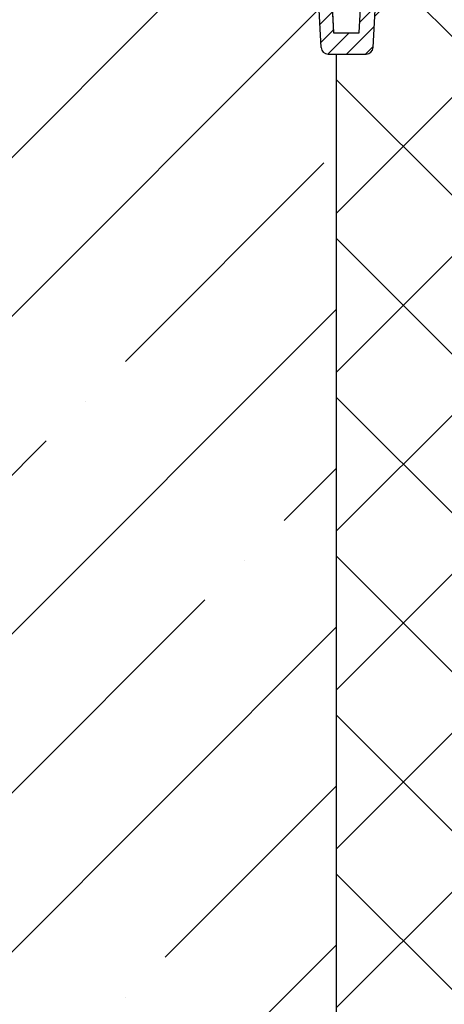
# Model space of a CAD drawing. Units: millimetres. Extents: x 2673 to 4786, y 0 to 1485.
# Drawn here: x 3167 to 3227, y 721 to 860 of the extents above; entities that cross this region are included whole.
import ezdxf

# ---------------------------------------------------------------- set-up
doc = ezdxf.new("R2010")
doc.units = ezdxf.units.MM
for name, color, linetype, lineweight in [('вспомогательный', 140, 'Continuous', 20), ('маскировка', 93, 'Continuous', 25), ('Основной', 7, 'Continuous', 30), ('штриховка', 251, 'Continuous', 0)]:
    doc.layers.add(name, color=color, linetype=linetype, lineweight=lineweight)

# ---------------------------------------------------------------- blocks, each defined once
blk = doc.blocks.new('корпус HL80')
blk.add_wipeout([(24776.44882155286, 3847.1445078224647), (24820.448821552865, 3847.144507822465), (24823.448821552854, 3847.1445078224656), (24823.448821552858, 3943.915317806997), (24825.778988853926, 3948.5580536893417), (24826.006969488644, 3953.747726217969), (24825.295720685095, 3955.078943391287), (24825.508208058513, 3955.2914307647065), (24822.53280221311, 3958.266836610101), (24822.2399089943, 3958.9739433912873), (24822.316029461792, 3959.356626823652), (24823.239908994303, 3959.973943391288), (24830.24565618053, 3959.9768770668666), (24830.599209571123, 3960.1233236762732), (24830.74478650862, 3960.476877066866), (24830.73959279274, 3979.910914174193), (24841.45855258967, 3979.910914174193), (24842.34015230065, 3963.088989585137), (24842.65042725971, 3962.4159511703674), (24843.338781835402, 3962.1413255413795), (24848.695902568033, 3962.1413255413795), (24849.38425714373, 3962.4159511703674), (24849.694532102785, 3963.088989585137), (24850.57316297799, 3979.9080684434566), (24851.702241698425, 3979.905003045847), (24852.38668200205, 3979.600270589288), (24852.667342201712, 3978.905612218828), (24852.65839934477, 3976.643299240664), (24853.359227914047, 3975.3318542516704), (24854.732619709393, 3974.7619037107), (24866.434434360297, 3974.7619037107), (24868.592072519907, 3975.677504030344), (24869.627961808717, 3977.76856889086), (24869.4344343603, 3980.6636781704983), (24882.995656180534, 3981.139341717879), (24882.99565618053, 3983.137408259309), (24662.995656180534, 3983.137408259309), (24662.92565956769, 3981.141796868131), (24676.556878000763, 3980.6636781704983), (24676.556878000763, 3977.7619037107006), (24677.399239841154, 3975.677504030344), (24679.556877999894, 3974.7619037107), (24691.258692651663, 3974.7619037107), (24692.63208444701, 3975.331854251667), (24693.332913016293, 3976.643299240664), (24693.32397015935, 3978.905612218828), (24693.604630359012, 3979.600270589288), (24694.289070662642, 3979.905003045847), (24695.41814938307, 3979.9080684434566), (24696.296780258275, 3963.088989585137), (24696.607055217337, 3962.4159511703674), (24697.295409793027, 3962.1413255413795), (24702.65253052566, 3962.1413255413795), (24703.340885101352, 3962.4159511703674), (24703.651160060417, 3963.088989585136), (24704.53275977139, 3979.910914174193), (24715.251708662432, 3979.9001021598274), (24715.24652585244, 3960.476877066866), (24715.392102789938, 3960.1233236762732), (24715.74565618053, 3959.9768770668666), (24727.42164918053, 3959.9768770668666), (24728.049209571127, 3959.83043045746), (24728.19565618053, 3959.4768770668666), (24728.19565618053, 3932.3255177610267), (24738.89883527333, 3917.243733924158), (24754.375133821588, 3907.119385567812), (24755.734220241866, 3905.3844762883477), (24757.695656180527, 3904.3795906409814), (24760.59453606764, 3904.3795906409796), (24767.595452001184, 3897.3786747073777), (24767.807181745124, 3897.5919143457513), (24768.493536526796, 3897.065053627128), (24769.139156547946, 3896.8799132772683), (24771.164528065023, 3895.8122915985487), (24773.44882155286, 3895.6575366551015), (24773.44882155286, 3847.144507822465), (24773.448821552858, 3847.144507822465), (24773.448821552858, 3847.144507822465), (24773.44882155286, 3847.144507822465)]).translate(0, 0, -1508.091443032034).dxf.layer = 'маскировка'
at = {"layer": 'штриховка'}
h = blk.add_hatch(dxfattribs=at)
h.set_pattern_fill('ANSI31', color=256, scale=15)
h.set_pattern_definition([(45, (23956.2544509806, 4298.168417616524), (-1.325825214724776, 1.325825214724777), [])])
edge = h.paths.add_edge_path()
edge.add_line((24825.50820805852, 3955.291430764702), (24822.53280221312, 3958.266836610101))
edge.add_arc((24823.20839549074, 3958.967674965691), 0.9734478298491676, 156.4492581911229, 226.0507418090226, ccw=False)
edge.add_arc((24823.25546932081, 3958.950655716958), 1.02340597428004, 90.87118446293317, 156.6288155301928, ccw=False)
edge.add_line((24823.23990899442, 3959.973943391287), (24830.24565618048, 3959.976877066866))
edge.add_arc((24830.24565618054, 3960.476877066869), 0.5000000000031832, 269.9999999933299, 363.3798180335724)
edge.add_line((24830.74478650863, 3960.506354440943), (24830.73959279275, 3979.910914174192))
edge.add_line((24830.73959279275, 3979.910914174192), (24841.4151805473, 3979.910914174192))
edge.add_line((24841.4151805473, 3979.910914174192), (24842.34015230065, 3963.088989585136))
edge.add_arc((24843.33878183541, 3963.14132554138), 1.00000000000074, 183.0000000000034, 270)
edge.add_line((24843.33878183541, 3962.141325541379), (24848.69590256804, 3962.141325541379))
edge.add_arc((24848.69590256803, 3963.14132554139), 1.000000000010914, 270.0000000006253, 357.0000000125254)
edge.add_line((24849.69453210281, 3963.088989585365), (24850.573162978, 3979.908068443456))
edge.add_line((24850.573162978, 3979.908068443456), (24851.59449773884, 3979.905177812688))
edge.add_arc((24851.66402550989, 3978.904272188347), 1.003317586702037, 0.0765242380156792, 93.97366016349241, ccw=False)
edge.add_line((24852.66734220172, 3978.905612218828), (24852.65839934478, 3976.643299240664))
edge.add_arc((24854.84309971915, 3976.967808556647), 2.208669740346593, 188.4487811003785, 267.1328076450803)
edge.add_line((24854.7326197094, 3974.7619037107), (24866.4344343603, 3974.7619037107))
edge.add_arc((24866.43448446155, 3977.761853609461), 2.999949899178768, 269.9990431207493, 360.0009568791726)
edge.add_line((24869.43443436031, 3977.7619037107), (24869.43443436249, 3980.663678170575))
edge.add_line((24869.43443436249, 3980.663678170575), (24882.99565617958, 3981.139341717845))
edge.add_line((24882.99565617958, 3981.139341717845), (24882.99565618054, 3983.137408259309))
edge.add_line((24882.99565618054, 3983.137408259309), (24863.46233599137, 3983.141325541378))
edge.add_line((24863.46233599137, 3983.141325541378), (24863.45290831404, 3978.180642712469))
edge.add_line((24863.45290831404, 3978.180642712469), (24857.02732111944, 3978.141325541378))
edge.add_line((24857.02732111944, 3978.141325541378), (24857.07331128124, 3983.141325541379))
edge.add_line((24857.07331128124, 3983.141325541379), (24848.86039096162, 3983.141325541378))
edge.add_line((24848.86039096162, 3983.141325541378), (24847.92175193279, 3965.141325541379))
edge.add_line((24847.92175193279, 3965.141325541379), (24844.30120904616, 3965.141325541379))
edge.add_line((24844.30120904616, 3965.141325541379), (24843.34349291617, 3983.125615792612))
edge.add_line((24843.34349291617, 3983.125615792612), (24828.69565618055, 3983.141325541378))
edge.add_line((24828.69565618055, 3983.141325541378), (24828.19565618055, 3982.641325541378))
edge.add_line((24828.19565618055, 3982.641325541378), (24828.01772986091, 3962.976877066866))
edge.add_line((24828.01772986091, 3962.976877066866), (24822.01772986091, 3962.976877066866))
edge.add_line((24822.01772986091, 3962.976877066866), (24822.01772986091, 3971.141325541361))
edge.add_line((24822.01772986091, 3971.141325541361), (24819.01772986091, 3971.141325541361))
edge.add_line((24819.01772986091, 3971.141325541361), (24819.01772986091, 3962.976877066866))
edge.add_line((24819.01772986091, 3962.976877066866), (24814.79565618054, 3962.976877066866))
edge.add_line((24814.79565618054, 3962.976877066866), (24814.79565613177, 3958.948384197417))
edge.add_line((24814.79565613177, 3958.948384197417), (24821.97267415258, 3951.755896858769))
edge.add_line((24821.97267415258, 3951.755896858769), (24820.44882155287, 3942.70725973522))
edge.add_line((24820.44882155287, 3942.70725973522), (24820.44882155287, 3859.041207388491))
edge.add_line((24820.44882155287, 3859.041207388491), (24820.44882155287, 3847.144507822465))
edge.add_line((24820.44882155287, 3847.144507822465), (24823.44882155286, 3847.144507822465))
edge.add_line((24823.44882155286, 3847.144507822465), (24823.44882155287, 3943.915317806997))
edge.add_arc((24813.89154930926, 3951.587524698708), 12.25578277090422, 321.2438566830702, 373.2345897501984)
edge.add_line((24825.82182913879, 3954.393346239121), (24825.29402692574, 3955.087302041075))
edge.add_line((24825.29402692574, 3955.087302041075), (24825.50820805852, 3955.291430764702))
edge = h.paths.add_edge_path()
edge.add_line((24759.91000569906, 3908.091226585388), (24759.91000569906, 3906.997058192409))
edge.add_line((24759.91000569906, 3906.997058192409), (24756.91000569906, 3906.997058192409))
edge.add_line((24756.91000569906, 3906.997058192409), (24756.91000569906, 3908.86987825285))
edge.add_arc((24775.95639943726, 3954.941061862609), 49.85297457158281, 206.1224645148152, 247.5391970964185, ccw=False)
edge.add_line((24731.19565618054, 3932.991234147099), (24731.19565618054, 3962.976877066866))
edge.add_line((24731.19565618054, 3962.976877066866), (24726.97358250016, 3962.976877066866))
edge.add_line((24726.97358250016, 3962.976877066866), (24726.97358250016, 3971.141325541361))
edge.add_line((24726.97358250016, 3971.141325541361), (24723.97358250016, 3971.141325541361))
edge.add_line((24723.97358250016, 3971.141325541361), (24723.97358250016, 3962.976877066866))
edge.add_line((24723.97358250016, 3962.976877066866), (24717.97358250016, 3962.976877066866))
edge.add_line((24717.97358250016, 3962.976877066866), (24717.97358250016, 3983.141325541378))
edge.add_line((24717.97358250016, 3983.141325541378), (24702.64865603503, 3983.141325541378))
edge.add_line((24702.64865603503, 3983.141325541378), (24701.69010331491, 3965.141325541379))
edge.add_line((24701.69010331491, 3965.141325541379), (24698.06956042828, 3965.141325541379))
edge.add_line((24698.06956042828, 3965.141325541379), (24697.13092139945, 3983.141325541378))
edge.add_line((24697.13092139945, 3983.141325541378), (24688.91800107984, 3983.136979999184))
edge.add_line((24688.91800107984, 3983.136979999184), (24688.96399124164, 3978.141325541378))
edge.add_line((24688.96399124164, 3978.141325541378), (24682.53840404703, 3978.180642712469))
edge.add_line((24682.53840404703, 3978.180642712469), (24682.5289763697, 3983.141325541378))
edge.add_line((24682.5289763697, 3983.141325541378), (24662.99565618054, 3983.137408259309))
edge.add_line((24662.99565618054, 3983.137408259309), (24662.99565618054, 3981.139341717879))
edge.add_line((24662.99565618054, 3981.139341717879), (24676.55687800077, 3980.663678170499))
edge.add_line((24676.55687800077, 3980.663678170499), (24676.55687800077, 3977.864774681865))
edge.add_arc((24679.55805618522, 3977.76474809959), 3.002844620024564, 178.0910895744653, 269.977519649992)
edge.add_line((24679.55687800077, 3974.7619037107), (24691.25869265167, 3974.7619037107))
edge.add_arc((24691.14821264193, 3976.967808556651), 2.208669740350799, 272.8671923550097, 351.5512188995419)
edge.add_line((24693.3329130163, 3976.643299240664), (24693.32397015936, 3978.905612218828))
edge.add_line((24693.32397015936, 3978.905612218828), (24694.28907066265, 3979.905003045847))
edge.add_line((24694.28907066265, 3979.905003045847), (24695.41814938308, 3979.908068443456))
edge.add_line((24695.41814938308, 3979.908068443456), (24696.29678025832, 3963.088989584437))
edge.add_arc((24697.29540979303, 3963.14132554138), 1.000000000001061, 183.0000000401823, 270)
edge.add_line((24697.29540979303, 3962.141325541379), (24702.65253052567, 3962.141325541379))
edge.add_arc((24702.65253052567, 3963.14132554138), 1.000000000000455, 270, 356.9999999999706)
edge.add_line((24703.65116006042, 3963.088989585136), (24704.5327597714, 3979.910914174192))
edge.add_line((24704.5327597714, 3979.910914174192), (24715.25171956833, 3979.910914174192))
edge.add_line((24715.25171956833, 3979.910914174192), (24715.24652585245, 3974.7619037107))
edge.add_line((24715.24652585245, 3974.7619037107), (24715.24652585245, 3960.476877066866))
edge.add_arc((24715.74504251919, 3960.475395557299), 0.4985188681322296, 179.8297268651362, 270.0705293553465)
edge.add_line((24715.74565618054, 3959.976877066866), (24727.69565618054, 3959.976877066866))
edge.add_line((24727.69565618054, 3959.976877066866), (24728.19565618054, 3959.476877066866))
edge.add_line((24728.19565618054, 3959.476877066866), (24728.19565618054, 3932.325517761027))
edge.add_arc((24773.36957163458, 3953.04557233881), 49.69912775044937, 204.6396448694441, 247.5306871703916)
edge.add_arc((24759.00030618667, 3909.342842405348), 5.131859284411799, 205.6749670223219, 255.2722968258997)
edge.add_line((24757.69565618054, 3904.37959064098), (24760.59453606765, 3904.37959064098))
edge.add_line((24760.59453606765, 3904.37959064098), (24767.59545200122, 3897.378674707406))
edge.add_line((24767.59545200122, 3897.378674707406), (24769.13915654795, 3896.879913277273))
edge.add_arc((24772.67197564549, 3901.127015364072), 5.524372083022134, 230.2456814540108, 278.08381574318)
edge.add_line((24773.44882155287, 3895.657536655101), (24773.44882155287, 3847.144507822465))
edge.add_line((24773.44882155287, 3847.144507822465), (24773.44882155287, 3847.344561305432))
edge.add_line((24773.44882155287, 3847.344561305432), (24776.44882155287, 3846.944454339497))
edge.add_line((24776.44882155287, 3846.944454339497), (24776.44882155287, 3847.144507822465))
edge.add_line((24776.44882155287, 3847.144507822465), (24774.47991046611, 3847.144507822465))
edge.add_line((24774.47991046611, 3847.144507822465), (24776.44882155287, 3848.212825504997))
edge.add_line((24776.44882155287, 3848.212825504997), (24776.44882155287, 3848.554407767263))
edge.add_line((24776.44882155287, 3848.554407767263), (24776.44882155287, 3895.605418402184))
edge.add_line((24776.44882155287, 3895.605418402184), (24763.93849856639, 3908.091226636272))
edge.add_line((24763.93849856639, 3908.091226636272), (24759.91000569906, 3908.091226585388))
at = {"color": 7, "linetype": 'Continuous'}
for p, q in [((24696.29678025828, 3963.088989585136, -1508.091443032034), (24695.41814938308, 3979.908068443456, -1508.091443032034)), ((24703.65116006042, 3963.088989585136, -1508.091443032034), (24704.5327597714, 3979.910914174192, -1508.091443032034)), ((24697.29540979303, 3962.141325541379, -1508.091443032034), (24702.65253052567, 3962.141325541379, -1508.091443032034))]:
    blk.add_line(p, q, dxfattribs=at)
at = {"elevation": -1508.091443032034}
blk.add_lwpolyline([(24697.13092139945, 3983.141325541378), (24698.06956042828, 3965.141325541379), (24701.69010331491, 3965.141325541379), (24702.6478194449, 3983.125615792612)], dxfattribs=at)
at = {"color": 7, "linetype": 'Continuous'}
for centre, radius, start, end in [((24697.29540979303, 3963.141325541379, -1508.091443032034), 1.000000000000004, 183.0000000000034, 270), ((24702.65253052567, 3963.141325541379, -1508.091443032034), 1.000000000000011, 270, 356.9999999999966)]:
    blk.add_arc(centre, radius, start, end, dxfattribs=at)
at = {"layer": 'вспомогательный', "elevation": -1508.091443032034}
blk.add_lwpolyline([(24702.6478194449, 3983.125615792612), (24701.69010331491, 3965.141325541379), (24698.06956042828, 3965.141325541379), (24697.13019438583, 3983.155267264157)], dxfattribs=at)

msp = doc.modelspace()

# ---------------------------------------------------------------- hatches: boundary and pattern name
at = {"layer": 'штриховка'}
h = msp.add_hatch(dxfattribs=at)
h.set_pattern_fill('ANSI35', color=256, scale=5)
h.set_pattern_definition([(45, (0, -193.17157448029), (-22.45064030267288, 22.45064030267288), []), (45, (22.45065, -193.17157448029), (-22.45064030267288, 22.45064030267288), [39.6875, -7.9375, 0, -7.9375])])
edge = h.paths.add_edge_path()
edge.add_line((3212.197033998822, 854.9566061541336), (3211.060362422912, 854.9566061541336))
edge.add_arc((3211.060362488405, 855.9566062231493), 1.000000069015643, 183.0000037522338, 269.99999624751814, ccw=False)
edge.add_line((3210.061732888157, 855.9042701978952), (3209.183102012954, 872.7233490562107))
edge.add_line((3209.183102012954, 872.7233490562107), (3208.054023292547, 872.7202836586019))
edge.add_arc((3208.090780233714, 871.7167071704189), 1.00424939151477, 92.09757468993853, 179.4287929120984)
edge.add_line((3207.086580747869, 871.7267188130414), (3207.097865646173, 869.4585798534167))
edge.add_arc((3204.918037541701, 869.7804326982207), 2.203460872979797, 270.7957306580817, 351.60093028563404, ccw=False)
edge.add_line((3204.948638486854, 867.5771843234547), (3193.253624702749, 867.5779597651065))
edge.add_arc((3193.321830597121, 870.5771842906819), 2.999999966473361, 179.9999993741434, 268.69725111005334, ccw=False)
edge.add_line((3190.321830630648, 870.5771843234517), (3190.321830630648, 873.478958783256))
edge.add_line((3190.321830630648, 873.478958783256), (3176.760419968374, 873.9546289543196))
edge.add_line((3176.760419968374, 873.9546289543196), (3176.760608810415, 875.9488732458276))
edge.add_line((3176.760608810415, 875.9488732458276), (2989.192064552866, 875.9488732458278))
edge.add_line((2989.192064552866, 875.9488732458278), (2989.192064552866, 793.6269026921823))
edge.add_line((2989.192064552866, 793.6269026921823), (2979.844909613612, 789.0982857521108))
edge.add_line((2979.844909613612, 789.0982857521108), (2998.860418496743, 789.0982857521108))
edge.add_line((2998.860418496743, 789.0982857521108), (2989.192064552866, 784.0593390811723))
edge.add_line((2989.192064552866, 784.0593390811723), (2989.192064552866, 675.9488732458278))
edge.add_line((2989.192064552866, 675.9488732458278), (3212.197033998822, 675.9488732458278))
edge.add_line((3212.197033998822, 675.9488732458278), (3212.197033998822, 854.9566061541336))
edge = h.paths.add_edge_path()
edge.add_line((3362.460855197918, 854.9566061541336), (3362.197033998823, 854.9566061541341))
edge.add_line((3362.197033998823, 854.9566061541341), (3362.197033998822, 675.9488732458287))
edge.add_line((3362.197033998822, 675.9488732458287), (3585.198533830127, 675.9488732458278))
edge.add_line((3585.198533830127, 675.9488732458278), (3585.198533830127, 784.0593390811723))
edge.add_line((3585.198533830127, 784.0593390811723), (3594.866887774004, 789.0982857521108))
edge.add_line((3594.866887774004, 789.0982857521108), (3575.851378890873, 789.0982857521108))
edge.add_line((3575.851378890873, 789.0982857521108), (3585.198533830127, 793.6269026921823))
edge.add_line((3585.198533830127, 793.6269026921823), (3585.198798287558, 875.9488732458278))
edge.add_line((3585.198798287558, 875.9488732458278), (3396.760608810419, 875.9488732458278))
edge.add_line((3396.760608810419, 875.9488732458278), (3396.760608810415, 873.9546223306334))
edge.add_line((3396.760608810415, 873.9546223306334), (3383.199386990185, 873.4789587831986))
edge.add_line((3383.199386990185, 873.4789587831986), (3383.199386990182, 870.5825748551745))
edge.add_arc((3380.197802170232, 870.5778747000909), 3.001588499913391, -91.40165412533122, 0.08971888032220932, ccw=False)
edge.add_line((3380.124380195499, 867.5771843234546), (3368.422565544596, 867.5771843234544))
edge.add_arc((3368.61820882155, 869.7870759076859), 2.218534900756511, 188.3820343775662, 264.9407538880675, ccw=False)
edge.add_line((3366.423372110898, 869.4636738058852), (3366.432314967838, 871.725986783703))
edge.add_arc((3365.433151391042, 871.7212025276737), 0.9991750308637634, 0.2743450522475127, 89.66035530656401)
edge.add_line((3365.439074384191, 872.7203600029766), (3364.338115607876, 872.7233490562112))
edge.add_line((3364.338115607876, 872.7233490562112), (3363.457875300691, 855.8794639823582))
edge.add_arc((3362.46085929313, 855.9566017298243), 0.999995575699069, 269.9997653606091, 355.5759182311191, ccw=False)
h = msp.add_hatch(dxfattribs=at)
h.set_pattern_fill('ANSI37', color=256, scale=5)
h.set_pattern_definition([(45, (0, 0), (-11.22532015133644, 11.22532015133644), []), (135, (0, 0), (-11.22532015133644, -11.22532015133644), [])])
edge = h.paths.add_edge_path()
edge.add_line((3362.197033998822, 854.9586031139734), (3357.103734465287, 854.9586031139734))
edge.add_arc((3357.103734465287, 855.9586031139731), 0.9999999999997726, 182.9999999999931, 270, ccw=False)
edge.add_line((3356.105104930532, 855.9062671577303), (3355.223505219554, 872.7281917467867))
edge.add_line((3355.223505219554, 872.7281917467867), (3344.504545422624, 872.7281917467867))
edge.add_line((3344.504545422624, 872.7281917467867), (3344.50973913851, 867.5791812796822))
edge.add_line((3344.50973913851, 867.5791812796822), (3344.50973913851, 859.8219298267413))
edge.add_line((3344.50973913851, 859.8219298267413), (3344.50973913851, 853.3236320134254))
edge.add_arc((3344.010608810414, 853.2941546394608), 0.500000000000432, -89.95201447755221, 3.3798180210990836, ccw=False)
edge.add_line((3344.011027563045, 852.7941548148142), (3337.004861624183, 852.7912209638816))
edge.add_line((3337.004861624183, 852.7912209638816), (3336.080982091677, 852.1739043962464))
edge.add_line((3336.080982091677, 852.1739043962464), (3336.004861624183, 851.7912209638819))
edge.add_line((3336.004861624183, 851.7912209638819), (3336.297754842994, 851.084114182697))
edge.add_line((3336.297754842994, 851.084114182697), (3339.273160688397, 848.1087083372963))
edge.add_line((3339.273160688397, 848.1087083372963), (3339.06067331498, 847.8962209638812))
edge.add_line((3339.06067331498, 847.8962209638812), (3339.198346751443, 847.7585475274202))
edge.add_arc((3337.784133189063, 846.3443339650543), 1.999999999999936, 6.3346221755084, 44.99999999971209, ccw=False)
edge.add_arc((3327.521288410397, 844.5033263427863), 12.42290385334782, -38.72010501179727, 9.55287791341891, ccw=False)
edge.add_line((3337.213774182743, 836.7325953795892), (3337.213774182745, 773.1977080656525))
edge.add_line((3337.213774182745, 773.1977080656525), (3338.980440849421, 773.1977080656525))
edge.add_line((3338.980440849421, 773.1977080656525), (3338.980440849421, 770.0643747323193))
edge.add_line((3338.980440849421, 770.0643747323193), (3339.042536446912, 769.8146159671862))
edge.add_line((3339.042536446912, 769.8146159671862), (3339.136650566121, 769.6872511156869))
edge.add_line((3339.136650566121, 769.6872511156869), (3339.306270022561, 769.573063763637))
edge.add_line((3339.306270022561, 769.573063763637), (3339.513774182755, 769.5310413989857))
edge.add_line((3339.513774182755, 769.5310413989857), (3341.08044084942, 769.531041398986))
edge.add_arc((3341.08044084942, 768.8643747323198), 0.666666666666174, -2.927436071331613e-11, 90.00000000003911, ccw=False)
edge.add_line((3341.747107516087, 768.8643747323194), (3341.747107516087, 761.4643747323194))
edge.add_arc((3341.08044084942, 761.464374732319), 0.6666666666660603, -90.00000000003911, 2.927436071331613e-11, ccw=False)
edge.add_line((3341.08044084942, 760.7977080656528), (3339.513774182755, 760.7977080656528))
edge.add_line((3339.513774182755, 760.7977080656528), (3339.258425949301, 760.7326072857763))
edge.add_line((3339.258425949301, 760.7326072857763), (3339.136650566121, 760.6414983489524))
edge.add_line((3339.136650566121, 760.6414983489524), (3339.022193242361, 760.4712385123489))
edge.add_line((3339.022193242361, 760.4712385123489), (3338.980440849421, 760.2643747323198))
edge.add_line((3338.980440849421, 760.2643747323198), (3338.980440849421, 739.03565602443))
edge.add_line((3338.980440849421, 739.03565602443), (3337.213774182753, 735.9756995977245))
edge.add_line((3337.213774182753, 735.9756995977245), (3337.213774182753, 675.9488732458287))
edge.add_line((3337.213774182753, 675.9488732458287), (3362.197033998822, 675.9488732458287))
edge.add_line((3362.197033998822, 675.9488732458287), (3362.197033998822, 854.9586031139734))
edge = h.paths.add_edge_path(flags=17)
edge.add_line((3339.513774182755, 760.7977080656528), (3341.080440849419, 760.7977080656528))
edge.add_line((3341.080440849419, 760.7977080656528), (3341.349055465495, 760.8542184962002))
edge.add_line((3341.349055465495, 760.8542184962002), (3341.551845370213, 760.9929702115301))
edge.add_arc((3341.08044084942, 761.4643747323199), 0.6666666666671811, 270.0000000000391, 315.00000000018656, ccw=False)
edge.add_line((3341.08044084942, 760.7977080656528), (3339.513774182755, 760.7977080656528))
edge.add_line((3339.513774182755, 760.7977080656528), (3339.258425949301, 760.7326072857763))
edge.add_line((3339.258425949301, 760.7326072857763), (3339.136650566121, 760.6414983489524))
edge.add_line((3339.136650566121, 760.6414983489524), (3339.022193242365, 760.4712385123534))
edge.add_arc((3339.513774182754, 760.2643747323197), 0.5333333333331236, 118.6056175806115, 157.177996292204, ccw=False)
edge.add_line((3339.258425949301, 760.7326072857766), (3339.513774182755, 760.7977080656528))
edge = h.paths.add_edge_path(flags=17)
edge.add_line((3284.913774182753, 769.5672053630785), (3283.347107516088, 769.5672053630785))
edge.add_line((3283.347107516088, 769.5672053630785), (3283.069302019039, 769.4996962306602))
edge.add_line((3283.069302019039, 769.4996962306602), (3282.840076151429, 769.333393914364))
edge.add_arc((3283.347114379518, 768.9005238127088), 0.6666815504053095, 90.00058985526022, 139.5118582456461, ccw=False)
edge.add_line((3283.347107516087, 769.5672053630788), (3284.913774182753, 769.5672053630785))
edge.add_line((3284.913774182753, 769.5672053630785), (3285.121278342946, 769.573063763637))
edge.add_line((3285.121278342946, 769.573063763637), (3285.290897799387, 769.6872511156869))
edge.add_line((3285.290897799387, 769.6872511156869), (3285.385011918601, 769.8146159671933))
edge.add_arc((3284.913774182753, 770.064374732319), 0.5333333333334251, 292.89666313838575, 332.0761478139098, ccw=False)
edge.add_line((3285.121278342944, 769.5730637636366), (3284.913774182753, 769.5672053630785))
edge = h.paths.add_edge_path()
edge.add_line((3236.960608810389, 824.1155561922634), (3236.960608810389, 852.7941546394605))
edge.add_line((3236.960608810389, 852.7941546394605), (3229.510608810415, 852.7941546394604))
edge.add_arc((3229.510608810415, 853.2941546394607), 0.5000000000002274, 176.6201819718117, 270, ccw=False)
edge.add_line((3229.011478482323, 853.323632013487), (3229.011478482324, 859.4941546394589))
edge.add_line((3229.011478482324, 859.4941546394589), (3229.011478482324, 867.5791812832881))
edge.add_line((3229.011478482324, 867.5791812832881), (3229.016661292318, 872.7173797324219))
edge.add_line((3229.016661292318, 872.7173797324219), (3218.297712401276, 872.7281917467869))
edge.add_line((3218.297712401276, 872.7281917467869), (3217.416112690297, 855.9062671577302))
edge.add_arc((3216.413918876846, 855.9602462689588), 1.00364644380798, 270.20347658963766, 356.9169738497961, ccw=False)
edge.add_line((3216.417483155543, 854.956606154134), (3212.197033998822, 854.9566061541336))
edge.add_line((3212.197033998822, 854.9566061541336), (3212.197033998822, 675.9488732458278))
edge.add_line((3212.197033998822, 675.9488732458278), (3287.213774182755, 675.9488732458278))
edge.add_line((3287.213774182755, 675.9488732458278), (3287.213774182743, 736.0118635618168))
edge.add_line((3287.213774182743, 736.0118635618168), (3285.447107516076, 739.0718199885209))
edge.add_line((3285.447107516076, 739.0718199885209), (3285.447107516087, 760.2643747323198))
edge.add_line((3285.447107516087, 760.2643747323198), (3285.405355123146, 760.4712385123489))
edge.add_line((3285.405355123146, 760.4712385123489), (3285.290897799387, 760.6414983489524))
edge.add_line((3285.290897799387, 760.6414983489524), (3285.169122416207, 760.7326072857763))
edge.add_line((3285.169122416207, 760.7326072857763), (3284.913774182742, 760.8338720297457))
edge.add_line((3284.913774182742, 760.8338720297457), (3283.347107516077, 760.8338720297457))
edge.add_arc((3283.34782206442, 761.5023313639145), 0.6684597160762435, 183.255132792497, 269.9387538079889, ccw=False)
edge.add_line((3282.68044084942, 761.4643747323194), (3282.680440849421, 768.8643747323194))
edge.add_arc((3283.347784202905, 768.8989664247352), 0.6682392809644161, 90.05802009316278, 182.9672667700055, ccw=False)
edge.add_line((3283.347107516087, 769.567205363079), (3284.913774182753, 769.5672053630785))
edge.add_line((3284.913774182753, 769.5672053630785), (3285.121278342946, 769.573063763637))
edge.add_line((3285.121278342946, 769.573063763637), (3285.290897799387, 769.6872511156869))
edge.add_line((3285.290897799387, 769.6872511156869), (3285.385011918596, 769.8146159671862))
edge.add_line((3285.385011918596, 769.8146159671862), (3285.447107516087, 770.0643747323193))
edge.add_line((3285.447107516087, 770.0643747323193), (3285.44710751608, 773.2338720297454))
edge.add_line((3285.44710751608, 773.2338720297454), (3287.213774182736, 773.2338720297454))
edge.add_line((3287.213774182736, 773.2338720297454), (3287.213774182743, 788.4748142276958))
edge.add_arc((3286.436928275376, 793.9442929366776), 5.524372083033368, 267.09640240531365, 278.08381574313177, ccw=False)
edge.add_arc((3283.831392334142, 823.8670804758162), 35.51629527154677, 233.96422591022008, 273.7545565398344, ccw=False)
edge.add_arc((3300.60384985919, 855.0544678181686), 70.76495166246748, 205.9257935378945, 237.8407666919981, ccw=False)

# ---------------------------------------------------------------- linework, layer by layer
at = {"layer": 'Основной'}
msp.add_line((3212.197033998822, 854.9566061541341), (3212.197033998822, 675.9488732458278), dxfattribs=at)

# ---------------------------------------------------------------- next in the draw order: block references
at = {"layer": 'Основной', "color": 7}
msp.add_blockref('корпус HL80', (-21486.23504737012, -3107.184719387245, 1508.091443032034), dxfattribs=at)

doc.saveas('drawing.dxf')
